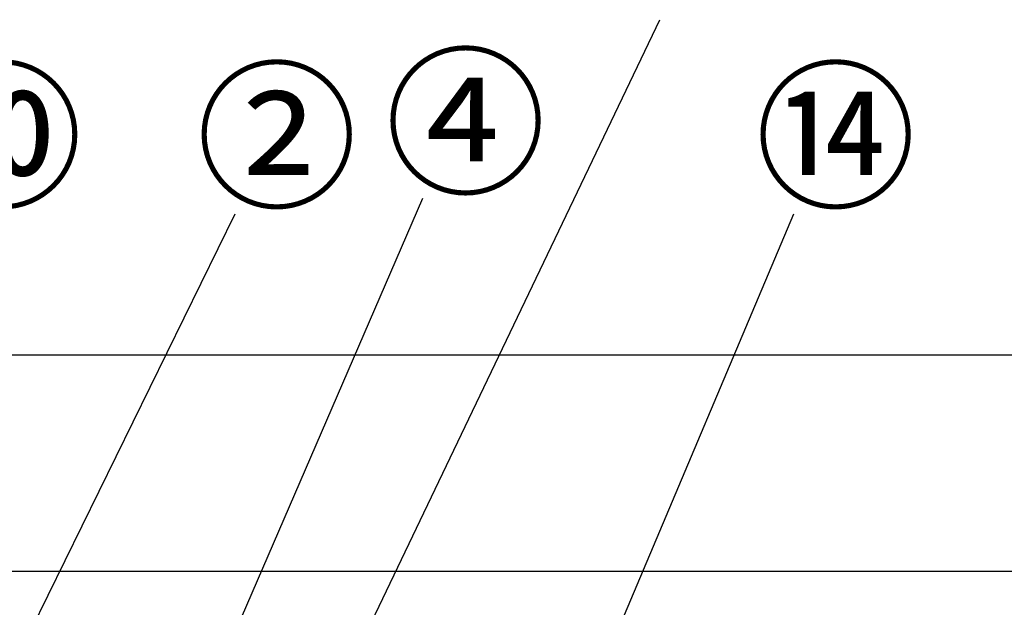
# Model space of a CAD drawing. Extents: x 0 to 26473, y -22053 to -13183.
# Drawn here: x 2552 to 3302, y -19143 to -18696 of the extents above; entities that cross this region are included whole.
import ezdxf

# ---------------------------------------------------------------- set-up
doc = ezdxf.new("R2010")
doc.units = 0
doc.header["$LTSCALE"] = 50
doc.header["$MEASUREMENT"] = 0
doc.layers.get('0').update_dxf_attribs({"linetype": 'CONTINUOUS'})
for name, color, linetype in [('126-甲板', 2, 'CONTINUOUS'), ('161-番号', 110, 'CONTINUOUS'), ('180-補助', 161, 'CONTINUOUS')]:
    doc.layers.add(name, color=color, linetype=linetype)
doc.styles.add('KH001', font='txt')
doc.dimstyles.new('KH1xx030', dxfattribs={"dimscale": 30, "dimtxt": 2, "dimasz": 0.6, "dimexe": 0.3, "dimexo": 1.2, "dimgap": 0.5, "dimtad": 3, "dimdec": 1, "dimdsep": 46, "dimlunit": 6, "dimtxsty": 'KH001', "dimblk": 'DOT', "dimcen": 1, "dimdle": 1, "dimclrd": 256, "dimclre": 256, "dimclrt": 256, "dimadec": 0, "dimazin": 0, "dimtfac": 1, "dimtdec": 1, "dimtix": 1, "dimtmove": 2, "dimatfit": 3, "dimldrblk": 'CLOSEDBLANK', "dimfxl": 1, "dimtolj": 1, "dimtzin": 0, "dimlwd": -1, "dimlwe": -1, "dimarcsym": 0})

# ---------------------------------------------------------------- blocks, each defined once
blk = doc.blocks.new('_Dot')
at = {"color": 0, "linetype": 'ByBlock', "lineweight": -2}
blk.add_line((-0.5, 0), (-1, 0), dxfattribs=at)
at = {"color": 0, "linetype": 'ByBlock', "const_width": 0.5}
blk.add_lwpolyline([(-0.25, 0, 1), (0.25, 0, 1)], format="xyb", close=True, dxfattribs=at)

msp = doc.modelspace()

# ---------------------------------------------------------------- linework, layer by layer
at = {"layer": '126-甲板'}
msp.add_lwpolyline([(4074.25, -19116.27), (1786.25, -19116.27), (1786.25, -19156.27), (4074.25, -19156.27)], close=True, dxfattribs=at)
at = {"layer": '180-補助', "ltscale": 1.5}
msp.add_lwpolyline([(1783.25, -18951.27), (4186.25, -18951.27), (4186.25, -18976.27), (4171.25, -18976.27), (4171.25, -19976.27)], dxfattribs=at)

# ---------------------------------------------------------------- texts
at = {"layer": '161-番号', "char_height": 90, "attachment_point": 1, "style": 'KH001'}
for s, insert in [('④', (2830.37, -18729.31)), ('⑩', (2477.55, -18739.91)), ('②', (2686.58, -18739.91)), ('⑭', (3112.16, -18739.91))]:
    msp.add_mtext(s, dxfattribs=dict(at, insert=insert))

# ---------------------------------------------------------------- leaders
at = {"layer": '161-番号'}
for points in [[(2767.73, -19264.03), (3039.73, -18695.93)], [(2689.56, -19223.96), (2859.3, -18831.85)], [(2400.1, -19488.87), (2716.23, -18843.71)], [(2986.36, -19211.77), (3141.81, -18843.71)]]:
    msp.add_leader(points, dimstyle='KH1xx030', override={"dimasz": 2, "dimgap": 0.5, "dimtad": 1}, dxfattribs=at)

doc.saveas('drawing.dxf')
